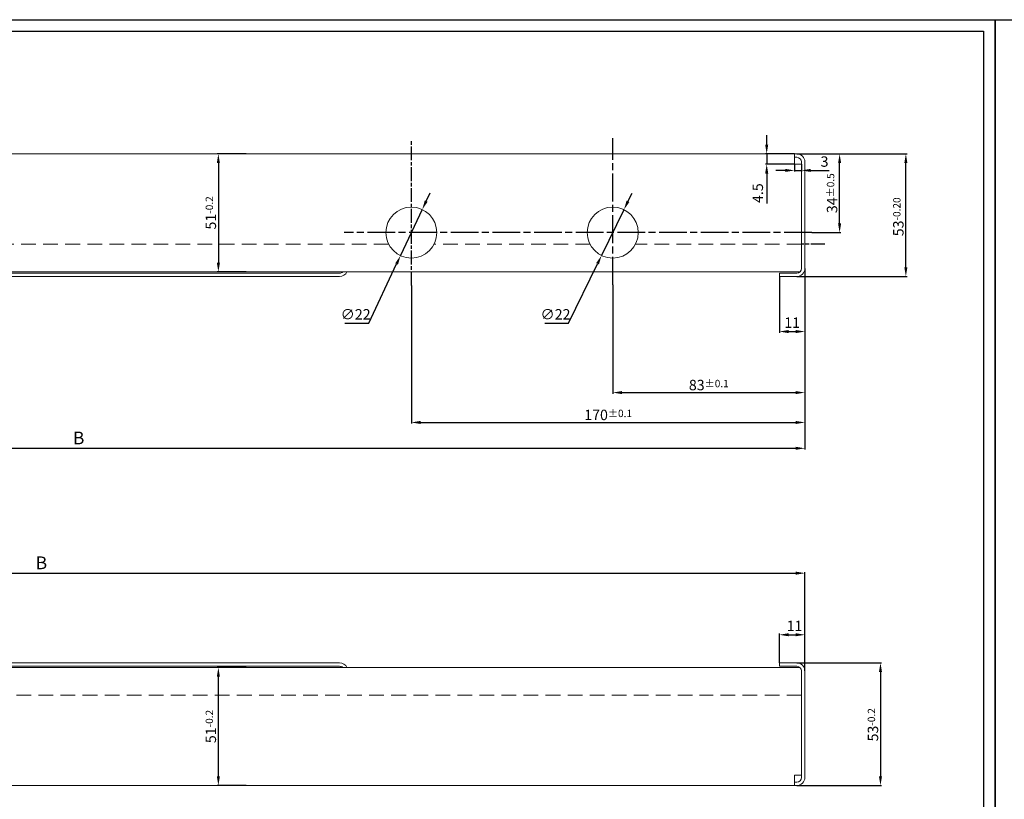
# Model space of a CAD drawing. Extents: x 84 to 5994, y -10003 to -7907.
# Drawn here: x 1714 to 2139, y -8437 to -8100 of the extents above; entities that cross this region are included whole.
import ezdxf

# ---------------------------------------------------------------- set-up
doc = ezdxf.new("R2010")
doc.units = 0
doc.header["$PDSIZE"] = 0.5
doc.linetypes.add('AM_ISO08W050', pattern=[18, 12, -1.5, 3, -1.5])
doc.linetypes.add('HIDDEN2', pattern=[4.7625, 3.175, -1.5875])
doc.layers.get('0').update_dxf_attribs({"linetype": 'CONTINUOUS'})
doc.layers.get('DEFPOINTS').update_dxf_attribs({"linetype": 'CONTINUOUS'})
doc.layers.add('_U', color=7, linetype='CONTINUOUS')
doc.layers.add('AM_5', color=3, linetype='CONTINUOUS', lineweight=25)
doc.layers.add('AM_7', color=4, linetype='AM_ISO08W050', lineweight=25)
doc.styles.get("Standard").update_dxf_attribs({"font": 'geniso.shx'})
doc.dimstyles.new('GEN-ISO-MMV1$0', dxfattribs={"dimscale": 0, "dimtxt": 4.5, "dimasz": 4, "dimexe": 0.5, "dimexo": 0, "dimgap": 1, "dimtad": 1, "dimdsep": 46, "dimtxsty": 'Standard', "dimcen": 0, "dimclrd": 3, "dimclre": 3, "dimclrt": 2, "dimaunit": 1, "dimadec": 1, "dimazin": 0, "dimtp": 0.1, "dimtm": 0.1, "dimtfac": 0.1, "dimtmove": 0, "dimatfit": 3, "dimfxl": 0, "dimtzin": 0, "dimarcsym": 0})
doc.dimstyles.new('GEN-ISO-MMV1$3', dxfattribs={"dimscale": 0, "dimtxt": 4.5, "dimasz": 4, "dimexe": 1, "dimexo": 0, "dimgap": 1, "dimtad": 1, "dimtoh": 1, "dimdsep": 46, "dimtxsty": 'Standard', "dimcen": 0, "dimclrd": 3, "dimclre": 3, "dimclrt": 2, "dimaunit": 1, "dimadec": 1, "dimazin": 0, "dimtp": 0.1, "dimtm": 0.1, "dimtfac": 0.1, "dimtmove": 0, "dimatfit": 3, "dimfxl": 0, "dimtzin": 0, "dimarcsym": 0})

# ---------------------------------------------------------------- blocks, each defined once
blk = doc.blocks.new('*D657')
at = {"layer": 'AM_5', "color": 3, "lineweight": -2, "ltscale": 0.5}
for p, q in [((2049.33, -8158.17), (2096.95, -8158.17)), ((2096.45, -8207.17), (2096.45, -8162.17)), ((2049.33, -8211.17), (2096.95, -8211.17))]:
    blk.add_line(p, q, dxfattribs=at)
at = {"layer": 'AM_5', "color": 3, "lineweight": 15, "ltscale": 0.5}
for points in [[(2095.78, -8162.17), (2097.12, -8162.17), (2096.45, -8158.17)], [(2095.78, -8207.17), (2097.12, -8207.17), (2096.45, -8211.17)]]:
    blk.add_solid(points, dxfattribs=at)
at = {"layer": 'DEFPOINTS', "color": 0, "lineweight": 15, "ltscale": 0.5}
for p in [(2049.33, -8158.17), (2096.45, -8158.17), (2049.33, -8211.17)]:
    blk.add_point(p, dxfattribs=at)
at = {"layer": 'AM_5', "color": 2, "ltscale": 0.5, "insert": (2093.2, -8185.37), "char_height": 4.5, "attachment_point": 5, "rotation": 90}
blk.add_mtext('53{}{\\H0.71x;\\C3;-0.20}', dxfattribs=at)
blk = doc.blocks.new('*D661')
at = {"layer": 'AM_5', "color": 3, "lineweight": -2, "ltscale": 0.5}
for p, q in [((2048.33, -8162.67), (2048.33, -8165.83)), ((2051.33, -8162.67), (2051.33, -8165.83)), ((2044.33, -8165.33), (2040.33, -8165.33)), ((2048.33, -8165.33), (2051.33, -8165.33)), ((2055.33, -8165.33), (2063.32, -8165.33))]:
    blk.add_line(p, q, dxfattribs=at)
at = {"layer": 'AM_5', "color": 3, "lineweight": 15, "ltscale": 0.5}
for points in [[(2044.33, -8164.66), (2044.33, -8165.99), (2048.33, -8165.33)], [(2055.33, -8164.66), (2055.33, -8165.99), (2051.33, -8165.33)]]:
    blk.add_solid(points, dxfattribs=at)
at = {"layer": 'DEFPOINTS', "color": 0, "lineweight": 15, "ltscale": 0.5}
for p in [(2048.33, -8162.67), (2051.33, -8162.67), (2051.33, -8165.33)]:
    blk.add_point(p, dxfattribs=at)
at = {"layer": 'AM_5', "color": 2, "ltscale": 0.5, "insert": (2061.32, -8162.08), "char_height": 4.5, "attachment_point": 5}
blk.add_mtext('3', dxfattribs=at)
blk = doc.blocks.new('*D663')
at = {"layer": 'AM_5', "color": 3, "lineweight": -2, "ltscale": 0.5}
for p, q in [((2052.83, -8208.22), (2052.83, -8235.42)), ((2041.83, -8211.17), (2041.83, -8235.42)), ((2045.83, -8234.92), (2048.83, -8234.92))]:
    blk.add_line(p, q, dxfattribs=at)
at = {"layer": 'AM_5', "color": 3, "lineweight": 15, "ltscale": 0.5}
for points in [[(2045.83, -8234.25), (2045.83, -8235.59), (2041.83, -8234.92)], [(2048.83, -8234.25), (2048.83, -8235.59), (2052.83, -8234.92)]]:
    blk.add_solid(points, dxfattribs=at)
at = {"layer": 'DEFPOINTS', "color": 0, "lineweight": 15, "ltscale": 0.5}
for p in [(2052.83, -8208.22), (2041.83, -8211.17), (2052.83, -8234.92)]:
    blk.add_point(p, dxfattribs=at)
at = {"layer": 'AM_5', "color": 2, "ltscale": 0.5, "insert": (2047.33, -8231.67), "char_height": 4.5, "attachment_point": 5}
blk.add_mtext('11', dxfattribs=at)
blk = doc.blocks.new('*D664')
at = {"layer": 'AM_5', "color": 3, "lineweight": -2, "ltscale": 0.5}
for p, q in [((2036.33, -8154.17), (2036.33, -8150.17)), ((2048.33, -8158.17), (2035.83, -8158.17)), ((2036.33, -8158.17), (2036.33, -8162.67)), ((2048.33, -8162.67), (2035.83, -8162.67)), ((2036.33, -8166.67), (2036.33, -8179.61))]:
    blk.add_line(p, q, dxfattribs=at)
at = {"layer": 'AM_5', "color": 3, "lineweight": 15, "ltscale": 0.5}
for points in [[(2035.67, -8154.17), (2037, -8154.17), (2036.33, -8158.17)], [(2035.67, -8166.67), (2037, -8166.67), (2036.33, -8162.67)]]:
    blk.add_solid(points, dxfattribs=at)
at = {"layer": 'DEFPOINTS', "color": 0, "lineweight": 15, "ltscale": 0.5}
for p in [(2048.33, -8158.17), (2036.33, -8162.67), (2048.33, -8162.67)]:
    blk.add_point(p, dxfattribs=at)
at = {"layer": 'AM_5', "color": 2, "ltscale": 0.5, "insert": (2033.08, -8175.14), "char_height": 4.5, "attachment_point": 5, "rotation": 90}
blk.add_mtext('4.5', dxfattribs=at)
blk = doc.blocks.new('*D668')
at = {"layer": 'AM_5', "color": 3, "lineweight": -2, "ltscale": 0.5}
for p, q in [((2049.84, -8158.17), (2068.33, -8158.17)), ((2067.83, -8188.17), (2067.83, -8162.17)), ((2055.83, -8192.17), (2068.33, -8192.17))]:
    blk.add_line(p, q, dxfattribs=at)
at = {"layer": 'AM_5', "color": 3, "lineweight": 15, "ltscale": 0.5}
for points in [[(2067.17, -8162.17), (2068.5, -8162.17), (2067.83, -8158.17)], [(2067.17, -8188.17), (2068.5, -8188.17), (2067.83, -8192.17)]]:
    blk.add_solid(points, dxfattribs=at)
at = {"layer": 'DEFPOINTS', "color": 0, "lineweight": 15, "ltscale": 0.5}
for p in [(2049.84, -8158.17), (2067.83, -8158.17), (2055.83, -8192.17)]:
    blk.add_point(p, dxfattribs=at)
at = {"layer": 'AM_5', "color": 2, "ltscale": 0.5, "insert": (2064.58, -8175.17), "char_height": 4.5, "attachment_point": 5, "rotation": 90}
blk.add_mtext('34{}{\\H0.71x;\\C3;%%p0.5}', dxfattribs=at)
blk = doc.blocks.new('*D669')
at = {"layer": 'AM_5', "color": 3, "lineweight": -2, "ltscale": 0.5}
for p, q in [((2052.83, -8211.17), (2052.83, -8261.78)), ((1969.83, -8214.68), (1969.83, -8261.78)), ((1973.83, -8261.28), (2048.83, -8261.28))]:
    blk.add_line(p, q, dxfattribs=at)
at = {"layer": 'AM_5', "color": 3, "lineweight": 15, "ltscale": 0.5}
for points in [[(1973.83, -8260.61), (1973.83, -8261.94), (1969.83, -8261.28)], [(2048.83, -8260.61), (2048.83, -8261.94), (2052.83, -8261.28)]]:
    blk.add_solid(points, dxfattribs=at)
at = {"layer": 'DEFPOINTS', "color": 0, "lineweight": 15, "ltscale": 0.5}
for p in [(2052.83, -8211.17), (1969.83, -8214.68), (2052.83, -8261.28)]:
    blk.add_point(p, dxfattribs=at)
at = {"layer": 'AM_5', "color": 2, "ltscale": 0.5, "insert": (2011.33, -8258.03), "char_height": 4.5, "attachment_point": 5}
blk.add_mtext('83{}{\\H0.71x;\\C3;%%p0.1}', dxfattribs=at)
blk = doc.blocks.new('*D670')
at = {"layer": 'AM_5', "color": 3, "lineweight": -2, "ltscale": 0.5}
for p, q in [((2052.83, -8211.17), (2052.83, -8274.68)), ((1882.83, -8214.96), (1882.83, -8274.68)), ((1886.83, -8274.18), (2048.83, -8274.18))]:
    blk.add_line(p, q, dxfattribs=at)
at = {"layer": 'AM_5', "color": 3, "lineweight": 15, "ltscale": 0.5}
for points in [[(1886.83, -8273.52), (1886.83, -8274.85), (1882.83, -8274.18)], [(2048.83, -8273.52), (2048.83, -8274.85), (2052.83, -8274.18)]]:
    blk.add_solid(points, dxfattribs=at)
at = {"layer": 'DEFPOINTS', "color": 0, "lineweight": 15, "ltscale": 0.5}
for p in [(2052.83, -8211.17), (1882.83, -8214.96), (2052.83, -8274.18)]:
    blk.add_point(p, dxfattribs=at)
at = {"layer": 'AM_5', "color": 2, "ltscale": 0.5, "insert": (1967.83, -8270.93), "char_height": 4.5, "attachment_point": 5}
blk.add_mtext('170{}{\\H0.71x;\\C3;%%p0.1}', dxfattribs=at)
blk = doc.blocks.new('*D671')
at = {"layer": 'AM_5', "color": 3, "lineweight": -2, "ltscale": 0.5}
for p, q in [((1811.45, -8158.17), (1798.95, -8158.17)), ((1799.45, -8162.17), (1799.45, -8205.17)), ((1811.45, -8209.17), (1798.95, -8209.17))]:
    blk.add_line(p, q, dxfattribs=at)
at = {"layer": 'AM_5', "color": 3, "lineweight": 15, "ltscale": 0.5}
for points in [[(1798.78, -8162.17), (1800.12, -8162.17), (1799.45, -8158.17)], [(1798.78, -8205.17), (1800.12, -8205.17), (1799.45, -8209.17)]]:
    blk.add_solid(points, dxfattribs=at)
at = {"layer": 'DEFPOINTS', "color": 0, "lineweight": 15, "ltscale": 0.5}
for p in [(1811.45, -8158.17), (1799.45, -8209.17), (1811.45, -8209.17)]:
    blk.add_point(p, dxfattribs=at)
at = {"layer": 'AM_5', "color": 2, "ltscale": 0.5, "insert": (1796.2, -8183.67), "char_height": 4.5, "attachment_point": 5, "rotation": 90}
blk.add_mtext('51{}{\\H0.71x;\\C3;-0.2}', dxfattribs=at)
blk = doc.blocks.new('*D675')
at = {"layer": 'AM_5', "color": 3, "lineweight": -2, "ltscale": 0.5}
for p, q in [((2049.33, -8378.01), (2085.99, -8378.01)), ((2085.49, -8382.01), (2085.49, -8427.01)), ((2049.33, -8431.01), (2085.99, -8431.01))]:
    blk.add_line(p, q, dxfattribs=at)
at = {"layer": 'AM_5', "color": 3, "lineweight": 15, "ltscale": 0.5}
for points in [[(2084.83, -8382.01), (2086.16, -8382.01), (2085.49, -8378.01)], [(2084.83, -8427.01), (2086.16, -8427.01), (2085.49, -8431.01)]]:
    blk.add_solid(points, dxfattribs=at)
at = {"layer": 'DEFPOINTS', "color": 0, "lineweight": 15, "ltscale": 0.5}
for p in [(2049.33, -8378.01), (2049.33, -8431.01), (2085.49, -8431.01)]:
    blk.add_point(p, dxfattribs=at)
at = {"layer": 'AM_5', "color": 2, "ltscale": 0.5, "insert": (2082.24, -8404.77), "char_height": 4.5, "attachment_point": 5, "rotation": 90}
blk.add_mtext('53{}{\\H0.71x;\\C3;-0.2}', dxfattribs=at)
blk = doc.blocks.new('*D680')
at = {"layer": 'AM_5', "color": 3, "lineweight": -2, "ltscale": 0.5}
for p, q in [((2041.83, -8378.01), (2041.83, -8365.39)), ((2045.83, -8365.89), (2048.83, -8365.89)), ((2052.83, -8380.96), (2052.83, -8365.39))]:
    blk.add_line(p, q, dxfattribs=at)
at = {"layer": 'AM_5', "color": 3, "lineweight": 15, "ltscale": 0.5}
for points in [[(2045.83, -8365.22), (2045.83, -8366.55), (2041.83, -8365.89)], [(2048.83, -8365.22), (2048.83, -8366.55), (2052.83, -8365.89)]]:
    blk.add_solid(points, dxfattribs=at)
at = {"layer": 'DEFPOINTS', "color": 0, "lineweight": 15, "ltscale": 0.5}
for p in [(2052.83, -8365.89), (2041.83, -8378.01), (2052.83, -8380.96)]:
    blk.add_point(p, dxfattribs=at)
at = {"layer": 'AM_5', "color": 2, "ltscale": 0.5, "insert": (2048.35, -8362.64), "char_height": 4.5, "attachment_point": 5}
blk.add_mtext('11', dxfattribs=at)
blk = doc.blocks.new('*D684')
at = {"layer": 'AM_5', "color": 3, "lineweight": -2, "ltscale": 0.5}
for p, q in [((1811.45, -8380.01), (1798.95, -8380.01)), ((1799.45, -8427.01), (1799.45, -8384.01)), ((1811.45, -8431.01), (1798.95, -8431.01))]:
    blk.add_line(p, q, dxfattribs=at)
at = {"layer": 'AM_5', "color": 3, "lineweight": 15, "ltscale": 0.5}
for points in [[(1798.78, -8384.01), (1800.12, -8384.01), (1799.45, -8380.01)], [(1798.78, -8427.01), (1800.12, -8427.01), (1799.45, -8431.01)]]:
    blk.add_solid(points, dxfattribs=at)
at = {"layer": 'DEFPOINTS', "color": 0, "lineweight": 15, "ltscale": 0.5}
for p in [(1799.45, -8380.01), (1811.45, -8380.01), (1811.45, -8431.01)]:
    blk.add_point(p, dxfattribs=at)
at = {"layer": 'AM_5', "color": 2, "ltscale": 0.5, "insert": (1796.2, -8405.51), "char_height": 4.5, "attachment_point": 5, "rotation": 90}
blk.add_mtext('51{}{\\H0.71x;\\C3;-0.2}', dxfattribs=at)
blk = doc.blocks.new('*D690')
at = {"layer": 'AM_5', "color": 3, "lineweight": -2, "ltscale": 0.5}
for p, q in [((1383.35, -8207.67), (1383.35, -8285.84)), ((2052.83, -8207.67), (2052.83, -8285.84)), ((1387.35, -8285.34), (2048.83, -8285.34))]:
    blk.add_line(p, q, dxfattribs=at)
at = {"layer": 'AM_5', "color": 3, "lineweight": 15, "ltscale": 0.5}
for points in [[(1387.35, -8284.68), (1387.35, -8286.01), (1383.35, -8285.34)], [(2048.83, -8284.68), (2048.83, -8286.01), (2052.83, -8285.34)]]:
    blk.add_solid(points, dxfattribs=at)
at = {"layer": 'DEFPOINTS', "color": 0, "lineweight": 15, "ltscale": 0.5}
for p in [(1383.35, -8207.67), (2052.83, -8207.67), (2052.83, -8285.34)]:
    blk.add_point(p, dxfattribs=at)
at = {"layer": 'AM_5', "color": 2, "ltscale": 0.5, "insert": (1739.1, -8281.59), "char_height": 5.5, "attachment_point": 5}
blk.add_mtext('B', dxfattribs=at)
blk = doc.blocks.new('*D691')
at = {"layer": 'AM_5', "color": 3, "lineweight": -2, "ltscale": 0.5}
for p, q in [((1383.35, -8381.51), (1383.35, -8338.78)), ((1387.35, -8339.28), (2048.83, -8339.28)), ((2052.83, -8381.51), (2052.83, -8338.78))]:
    blk.add_line(p, q, dxfattribs=at)
at = {"layer": 'AM_5', "color": 3, "lineweight": 15, "ltscale": 0.5}
for points in [[(1387.35, -8338.61), (1387.35, -8339.95), (1383.35, -8339.28)], [(2048.83, -8338.61), (2048.83, -8339.95), (2052.83, -8339.28)]]:
    blk.add_solid(points, dxfattribs=at)
at = {"layer": 'DEFPOINTS', "color": 0, "lineweight": 15, "ltscale": 0.5}
for p in [(2052.83, -8339.28), (1383.35, -8381.51), (2052.83, -8381.51)]:
    blk.add_point(p, dxfattribs=at)
at = {"layer": 'AM_5', "color": 2, "ltscale": 0.5, "insert": (1723, -8335.53), "char_height": 5.5, "attachment_point": 5}
blk.add_mtext('B', dxfattribs=at)
blk = doc.blocks.new('*D776')
at = {"layer": 'AM_5', "color": 3, "lineweight": -2, "ltscale": 0.5}
for p, q in [((1889.23, -8178.6), (1890.93, -8174.98)), ((1887.52, -8182.22), (1878.14, -8202.12)), ((1864.38, -8231.32), (1876.44, -8205.74)), ((1854.11, -8231.32), (1864.38, -8231.32))]:
    blk.add_line(p, q, dxfattribs=at)
at = {"layer": 'AM_5', "color": 3, "lineweight": 15, "ltscale": 0.5}
for points in [[(1888.62, -8178.32), (1889.83, -8178.89), (1887.52, -8182.22)], [(1875.83, -8205.46), (1877.04, -8206.02), (1878.14, -8202.12)]]:
    blk.add_solid(points, dxfattribs=at)
at = {"layer": 'DEFPOINTS', "color": 0, "lineweight": 15, "ltscale": 0.5}
for p in [(1887.52, -8182.22), (1878.14, -8202.12)]:
    blk.add_point(p, dxfattribs=at)
at = {"layer": 'AM_5', "color": 2, "ltscale": 0.5, "insert": (1858.75, -8228.07), "char_height": 4.5, "attachment_point": 5}
blk.add_mtext('∅22', dxfattribs=at)
blk = doc.blocks.new('*D777')
at = {"layer": 'AM_5', "color": 3, "lineweight": -2, "ltscale": 0.5}
for p, q in [((1976.41, -8178.69), (1978.17, -8175.1)), ((1974.66, -8182.29), (1965.01, -8202.06)), ((1950.71, -8231.32), (1963.25, -8205.65)), ((1940.44, -8231.32), (1950.71, -8231.32))]:
    blk.add_line(p, q, dxfattribs=at)
at = {"layer": 'AM_5', "color": 3, "lineweight": 15, "ltscale": 0.5}
for points in [[(1975.81, -8178.4), (1977.01, -8178.98), (1974.66, -8182.29)], [(1962.65, -8205.36), (1963.85, -8205.94), (1965.01, -8202.06)]]:
    blk.add_solid(points, dxfattribs=at)
at = {"layer": 'DEFPOINTS', "color": 0, "lineweight": 15, "ltscale": 0.5}
for p in [(1974.66, -8182.29), (1965.01, -8202.06)]:
    blk.add_point(p, dxfattribs=at)
at = {"layer": 'AM_5', "color": 2, "ltscale": 0.5, "insert": (1945.08, -8228.07), "char_height": 4.5, "attachment_point": 5}
blk.add_mtext('∅22', dxfattribs=at)

msp = doc.modelspace()

# ---------------------------------------------------------------- linework, layer by layer
at = {"color": 1}
for p, q in [((1293.9834, -8100.2245), (2134.9834, -8100.2245)), ((2134.9834, -8100.2245), (2134.9834, -8694.2245)), ((2134.9834, -8694.2245), (2134.9834, -8100.2245)), ((2134.9834, -8100.2245), (2975.9834, -8100.2245))]:
    msp.add_line(p, q, dxfattribs=at)
at = {"color": 7}
for p, q in [((1313.9834, -8105.2245), (2129.9834, -8105.2245)), ((2129.9834, -8105.2245), (2129.9834, -8689.2245))]:
    msp.add_line(p, q, dxfattribs=at)
at = {"layer": '_U', "lineweight": 20, "ltscale": 0.5}
for p, q in [((2049.3317, -8158.1713), (1595.8317, -8158.1713)), ((2048.3317, -8158.1713), (2048.3317, -8162.6713)), ((2048.3317, -8162.6713), (2051.3317, -8162.6713)), ((2051.3317, -8207.6713), (2051.3317, -8161.6713)), ((2052.8317, -8207.6713), (2052.8317, -8161.6713)), ((2050.6546, -8209.1713), (1595.8317, -8209.1713)), ((2050.6546, -8380.0124), (1595.8317, -8380.0124)), ((2051.3317, -8381.5124), (2051.3317, -8427.5124)), ((2052.8317, -8381.5124), (2052.8317, -8427.5124)), ((2048.3317, -8431.0124), (2048.3317, -8426.5124)), ((2048.3317, -8426.5124), (2051.3317, -8426.5124)), ((2049.3317, -8431.0124), (1595.8317, -8431.0124))]:
    msp.add_line(p, q, dxfattribs=at)
at = {"layer": '_U', "lineweight": 15, "ltscale": 0.5}
for p, q in [((2048.3317, -8159.6713), (2049.3317, -8159.6713)), ((1518.8317, -8209.6713), (1851.8317, -8209.6713)), ((1518.8317, -8211.1713), (1851.8317, -8211.1713)), ((2041.8317, -8211.1713), (2041.8317, -8209.6713)), ((2041.8317, -8209.6713), (2049.3317, -8209.6713)), ((2049.3317, -8211.1713), (2041.8317, -8211.1713)), ((1518.8317, -8378.0124), (1851.8317, -8378.0124)), ((1518.8317, -8379.5124), (1851.8317, -8379.5124)), ((2049.3317, -8378.0124), (2041.8317, -8378.0124)), ((2041.8317, -8378.0124), (2041.8317, -8379.5124)), ((2041.8317, -8379.5124), (2049.3317, -8379.5124)), ((2048.3317, -8429.5124), (2049.3317, -8429.5124))]:
    msp.add_line(p, q, dxfattribs=at)
at = {"layer": '_U', "color": 5, "linetype": 'HIDDEN2', "lineweight": 20, "ltscale": 2}
for p, q in [((1873.0338, -8197.1713), (1597.3317, -8197.1713)), ((1960.0338, -8197.1713), (1892.6297, -8197.1713)), ((2051.3317, -8197.1713), (1979.6297, -8197.1713)), ((2004.339, -8392.0124), (1597.3317, -8392.0124)), ((2051.3317, -8392.0124), (2007.339, -8392.0124))]:
    msp.add_line(p, q, dxfattribs=at)
at = {"layer": '_U', "lineweight": 15, "ltscale": 0.5}
for centre in [(1882.8317, -8192.1713), (1969.8317, -8192.1713)]:
    msp.add_circle(centre, 11, dxfattribs=at)
at = {"layer": '_U', "lineweight": 20, "ltscale": 0.5}
for centre, radius, start, end in [((2049.3317, -8161.6713), 3.5, 0, 90), ((2049.3317, -8161.6713), 2, 0, 90), ((2049.3317, -8207.6713), 2, 270, 0), ((2049.3317, -8207.6713), 3.5, 270, 0), ((2049.3317, -8381.5124), 3.5, 0, 90), ((2049.3317, -8381.5124), 2, 0, 90), ((2049.3317, -8427.5124), 2, 270, 0), ((2049.3317, -8427.5124), 3.5, 270, 0)]:
    msp.add_arc(centre, radius, start, end, dxfattribs=at)
at = {"layer": '_U', "lineweight": 15, "ltscale": 0.5}
for centre, radius, start, end in [((1851.8317, -8207.6713), 2, 270, 311.409622), ((1851.8317, -8207.6713), 3.5, 270, 334.623066), ((1851.8317, -8381.5124), 3.5, 25.376934, 90), ((1851.8317, -8381.5124), 2, 48.590378, 90)]:
    msp.add_arc(centre, radius, start, end, dxfattribs=at)
at = {"layer": 'AM_7', "ltscale": 0.5}
for p, q in [((1882.8317, -8214.9646), (1882.8317, -8152.5478)), ((2061.4172, -8197.1713), (2051.3317, -8197.1713))]:
    msp.add_line(p, q, dxfattribs=at)
at = {"layer": 'AM_7'}
for p, q in [((1969.8317, -8214.6821), (1969.8317, -8151.4181)), ((2055.8317, -8192.1713), (1853.8317, -8192.1713))]:
    msp.add_line(p, q, dxfattribs=at)

# ---------------------------------------------------------------- dimensions: what is measured, and where the dimension line sits
at = {"layer": 'AM_5'}
for base, p1, p2, angle, override, picture, middle in [((2036.3317, -8162.6713), (2048.3317, -8158.1713), (2048.3317, -8162.6713), 90, {"dimscale": 1, "dimadec": 0, "dimtp": 0.2, "dimtm": 0.2}, '*D664', (2033.0817, -8175.1395)), ((2051.3317, -8165.3261), (2048.3317, -8162.6713), (2051.3317, -8162.6713), 0, {"dimscale": 1}, '*D661', (2061.3249, -8162.0761))]:
    dim = msp.add_linear_dim(base=base, p1=p1, p2=p2, angle=angle, dimstyle='GEN-ISO-MMV1$0', override=override, dxfattribs=at)
    dim.commit()
    dim.dimension.update_dxf_attribs({"geometry": picture, "text_midpoint": middle})
for base, p1, p2, angle, text, override, picture, middle in [((1799.4498, -8209.1713), (1811.4498, -8158.1713), (1811.4498, -8209.1713), 90, '<>{}{\\H0.71x;\\C3;-0.2}', {"dimscale": 1, "dimadec": 0, "dimtp": 0, "dimtm": 0.2, "dimtdec": 1}, '*D671', (1796.1998, -8183.6713)), ((2067.8317, -8158.1713), (2055.8317, -8192.1713), (2049.8366, -8158.1713), 90, '<>{}{\\H0.71x;\\C3;%%p0.5}', {"dimscale": 1, "dimadec": 0, "dimtp": 0.5, "dimtm": 0.5, "dimtdec": 1}, '*D668', (2064.5817, -8175.1713)), ((2052.8317, -8274.1826), (1882.8317, -8214.9646), (2052.8317, -8211.1713), 180, '<>{}{\\H0.71x;\\C3;%%p0.1}', {"dimscale": 1, "dimadec": 0, "dimtp": 0.1, "dimtm": 0.1, "dimtdec": 1}, '*D670', (1967.8317, -8270.9326)), ((2052.8317, -8261.2754), (1969.8317, -8214.6821), (2052.8317, -8211.1713), 180, '<>{}{\\H0.71x;\\C3;%%p0.1}', {"dimscale": 1, "dimadec": 0, "dimtp": 0.1, "dimtm": 0.1, "dimtdec": 1}, '*D669', (2011.3317, -8258.0254)), ((1799.4498, -8380.0124), (1811.4498, -8431.0124), (1811.4498, -8380.0124), 270, '<>{}{\\H0.71x;\\C3;-0.2}', {"dimscale": 1, "dimadec": 0, "dimtp": 0, "dimtm": 0.2, "dimtdec": 1}, '*D684', (1796.1998, -8405.5124))]:
    dim = msp.add_linear_dim(base=base, p1=p1, p2=p2, angle=angle, text=text, dimstyle='GEN-ISO-MMV1$0', override=override, dxfattribs=at)
    dim.commit()
    dim.dimension.update_dxf_attribs({"geometry": picture, "text_midpoint": middle})
for base, p1, p2, angle, text, override, picture, middle in [((2096.4507, -8158.1713), (2049.3317, -8211.1713), (2049.3317, -8158.1713), 270, '<>{}{\\H0.71x;\\C3;-0.20}', {"dimscale": 1, "dimtp": 0, "dimtm": 0.2}, '*D657', (2096.4507, -8185.3686)), ((2052.8317, -8285.3418), (1383.3465, -8207.6713), (2052.8317, -8207.6713), 0, 'B', {"dimscale": 1, "dimtxt": 5.5}, '*D690', (1739.0973, -8285.3418)), ((2052.8317, -8339.2812), (1383.3465, -8381.5124), (2052.8317, -8381.5124), 0, 'B', {"dimscale": 1, "dimtxt": 5.5}, '*D691', (1722.9979, -8339.2812)), ((2085.4926, -8431.0124), (2049.3317, -8378.0124), (2049.3317, -8431.0124), 90, '<>{}{\\H0.71x;\\C3;-0.2}', {"dimscale": 1, "dimtp": 0, "dimtm": 0.2, "dimtdec": 1}, '*D675', (2085.4926, -8404.7738))]:
    dim = msp.add_linear_dim(base=base, p1=p1, p2=p2, angle=angle, text=text, dimstyle='GEN-ISO-MMV1$0', override=override, dxfattribs=at)
    dim.commit()
    dim.dimension.update_dxf_attribs({"geometry": picture, "text_midpoint": middle, "dimtype": 160})
for p1, p2, picture, middle in [((1887.521, -8182.2209), (1878.1424, -8202.1217), '*D776', (1858.7454, -8231.3235)), ((1974.6582, -8182.2868), (1965.0052, -8202.0559), '*D777', (1945.079, -8231.3235))]:
    dim = msp.add_diameter_dim_2p(p1=p1, p2=p2, dimstyle='GEN-ISO-MMV1$3', override={"dimscale": 1, "dimtdec": 1}, dxfattribs=at)
    dim.commit()
    dim.dimension.update_dxf_attribs({"geometry": picture, "text_midpoint": middle, "dimtype": 163})
for base, p1, p2, picture, middle in [((2052.8317, -8234.9213), (2041.8317, -8211.1713), (2052.8317, -8208.2239), '*D663', (2047.3317, -8234.9213)), ((2052.8317, -8365.8874), (2041.8317, -8378.0124), (2052.8317, -8380.9598), '*D680', (2048.3488, -8365.8874))]:
    dim = msp.add_linear_dim(base=base, p1=p1, p2=p2, angle=180, dimstyle='GEN-ISO-MMV1$0', override={"dimscale": 1, "dimdec": 1}, dxfattribs=at)
    dim.commit()
    dim.dimension.update_dxf_attribs({"geometry": picture, "text_midpoint": middle, "dimtype": 160})

doc.saveas('drawing.dxf')
